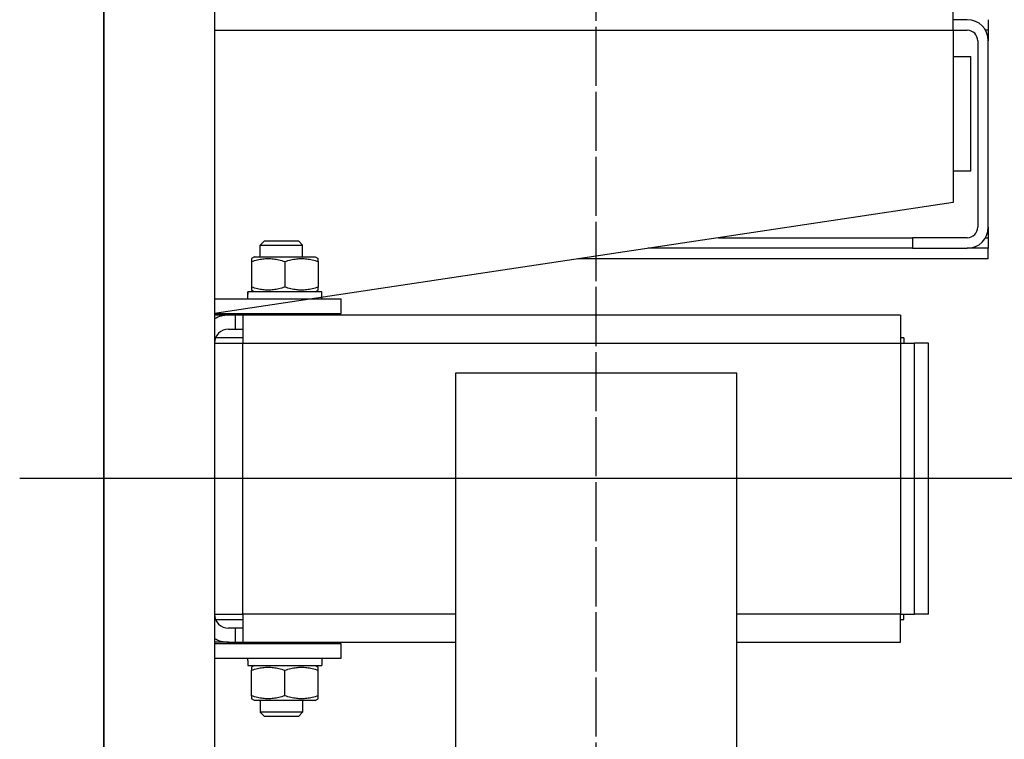
# Model space of a CAD drawing. Units: inches. Extents: x 4002 to 50928, y 7568 to 60218.
# Drawn here: x 40017 to 40297, y 31028 to 31232 of the extents above; entities that cross this region are included whole.
import ezdxf

# ---------------------------------------------------------------- set-up
doc = ezdxf.new("R2010")
doc.units = ezdxf.units.IN
doc.header["$MEASUREMENT"] = 0
doc.linetypes.add('ACAD_ISO10W100', pattern=[18.5, 12, -3, 0.5, -3])
doc.layers.add('ASSI', color=3, linetype='ACAD_ISO10W100')
doc.layers.add('CABINA', color=7, linetype='Continuous')
doc.layers.add('QUOTE', color=1, linetype='Continuous', lineweight=15)
doc.styles.add('QUOTE', font='romans.shx', dxfattribs={"width": 0.8})
doc.dimstyles.new('1_10', dxfattribs={"dimscale": 12, "dimtxt": 3, "dimasz": 3, "dimexe": 0.2, "dimexo": 0.2, "dimgap": 1, "dimtad": 1, "dimdec": 1, "dimdsep": 46, "dimtxsty": 'QUOTE', "dimcen": 0, "dimclrt": 2, "dimadec": 0, "dimazin": 0, "dimtfac": 1, "dimtdec": 1, "dimtmove": 0, "dimatfit": 3, "dimfxl": 1, "dimtvp": 1, "dimtolj": 1, "dimarcsym": 0})

# ---------------------------------------------------------------- blocks, each defined once
blk = doc.blocks.new('*D3765')
at = {"layer": 'Defpoints', "color": 0}
for p in [(40170.7, 31251.62), (40758.86, 31251.62), (40170.7, 30651.62)]:
    blk.add_point(p, dxfattribs=at)
at = {"layer": 'QUOTE', "color": 0, "lineweight": -2}
for p, q in [((40173.1, 31251.62), (40761.26, 31251.62)), ((40758.86, 30687.62), (40758.86, 31215.62)), ((40173.1, 30651.62), (40761.26, 30651.62))]:
    blk.add_line(p, q, dxfattribs=at)
at = {"layer": 'QUOTE', "color": 0}
for points in [[(40764.86, 31215.62), (40752.86, 31215.62), (40758.86, 31251.62)], [(40752.86, 30687.62), (40764.86, 30687.62), (40758.86, 30651.62)]]:
    blk.add_solid(points, dxfattribs=at)
at = {"layer": 'QUOTE', "color": 2, "insert": (40722.86, 30951.62), "char_height": 36, "attachment_point": 5, "rotation": 90, "style": 'QUOTE'}
blk.add_mtext('Rozstaw prowadnic \\A1;600', dxfattribs=at)

msp = doc.modelspace()

# ---------------------------------------------------------------- linework, layer by layer
for p, q in [((40040.69958, 30611.11904), (40040.69958, 31292.11904)), ((40072.19958, 31238.11904), (40072.19958, 30801.61904)), ((40282.19958, 31229.11904), (40282.19958, 31235.11904)), ((40286.19958, 31232.11904), (40282.19958, 31232.11904)), ((40292.19958, 31232.11904), (40292.19958, 31229.11904)), ((40072.19958, 31229.11904), (40282.19958, 31229.11904)), ((40282.19958, 31229.11904), (40282.19958, 31180.11904)), ((40282.19958, 31229.11904), (40286.19958, 31229.11904)), ((40292.19958, 31229.11904), (40291.39573, 31229.11904)), ((40292.19958, 31229.11904), (40292.19958, 31226.11904)), ((40289.19958, 31226.11904), (40289.19958, 31173.11904)), ((40292.19958, 31173.11904), (40292.19958, 31226.11904)), ((40282.19958, 31221.61904), (40287.19958, 31221.61904)), ((40287.19958, 31189.11904), (40287.19958, 31221.61904)), ((40282.19958, 31189.11904), (40287.19958, 31189.11904)), ((40282.19958, 31180.11904), (40072.19958, 31148.61904)), ((40292.19958, 31173.11904), (40292.19958, 31170.11904)), ((40086.27312, 31169.11904), (40085.19958, 31168.0454)), ((40085.19958, 31164.71904), (40085.19958, 31168.0454)), ((40085.19958, 31168.0454), (40097.19958, 31168.0454)), ((40096.12604, 31169.11904), (40086.27312, 31169.11904)), ((40096.12604, 31169.11904), (40097.19958, 31168.0454)), ((40097.19958, 31164.71904), (40097.19958, 31168.0454)), ((40215.53292, 31170.11904), (40270.65608, 31170.11904)), ((40270.65608, 31170.11904), (40270.65608, 31167.11904)), ((40286.19958, 31170.11904), (40270.65608, 31170.11904)), ((40291.39573, 31170.11904), (40292.19958, 31170.11904)), ((40292.19958, 31170.11904), (40292.19958, 31167.11904)), ((40270.65608, 31167.11904), (40195.53292, 31167.11904)), ((40270.65608, 31167.11904), (40286.19958, 31167.11904)), ((40292.19958, 31167.11904), (40286.19958, 31167.11904)), ((40292.19958, 31164.11904), (40292.19958, 31167.11904)), ((40083.59958, 31164.71904), (40082.69958, 31164.19943)), ((40082.69958, 31164.19943), (40082.69958, 31163.35092)), ((40082.69958, 31163.35092), (40082.69958, 31156.08716)), ((40083.59958, 31164.71904), (40100.79958, 31164.71904)), ((40092.19958, 31163.35092), (40092.19958, 31156.08716)), ((40100.79958, 31164.71904), (40101.69958, 31164.19943)), ((40101.69958, 31163.35092), (40101.69958, 31164.19943)), ((40101.69958, 31163.35092), (40101.69958, 31156.08716)), ((40292.19958, 31164.11904), (40175.53292, 31164.11904)), ((40081.64958, 31153.3465), (40081.64958, 31154.71904)), ((40081.67939, 31154.71904), (40081.64958, 31154.71904)), ((40081.77664, 31154.71904), (40081.67939, 31154.71904)), ((40102.74958, 31154.71904), (40081.77664, 31154.71904)), ((40082.69958, 31156.08716), (40082.69958, 31155.23866)), ((40083.59958, 31154.71904), (40082.69958, 31155.23866)), ((40100.79958, 31154.71904), (40101.69958, 31155.23866)), ((40101.69958, 31155.23866), (40101.69958, 31156.08716)), ((40102.74958, 31152.61904), (40102.74958, 31154.71904)), ((40108.19958, 31152.61904), (40072.19958, 31152.61904)), ((40108.19958, 31148.61904), (40108.19958, 31152.61904)), ((40072.19958, 31148.61904), (40108.19958, 31148.61904)), ((40085.67319, 31148.2954), (40085.53043, 31148.61904)), ((40096.72597, 31148.2954), (40096.86874, 31148.61904)), ((40076.19958, 31148.11904), (40072.19958, 31148.11904)), ((40078.19958, 31148.11904), (40076.19958, 31148.11904)), ((40078.19958, 31144.11904), (40078.19958, 31148.11904)), ((40080.20958, 31148.11904), (40078.19958, 31148.11904)), ((40267.20958, 31148.11904), (40080.20958, 31148.11904)), ((40080.20958, 31148.11904), (40080.20958, 31140.11904)), ((40085.67319, 31148.11904), (40085.67319, 31148.2954)), ((40085.67319, 31148.2954), (40096.72597, 31148.2954)), ((40096.72597, 31148.11904), (40096.72597, 31148.2954)), ((40267.20958, 31148.11904), (40267.20958, 31140.11904)), ((40076.19958, 31144.11904), (40078.19958, 31144.11904)), ((40078.19958, 31144.11904), (40080.20958, 31144.11904)), ((40072.20958, 31140.11904), (40072.20958, 31063.11904)), ((40072.20958, 31140.11904), (40080.20958, 31140.11904)), ((40080.20958, 31141.61904), (40072.49148, 31141.61904)), ((40080.20958, 31140.11904), (40267.20958, 31140.11904)), ((40080.20958, 31063.11904), (40080.20958, 31140.11904)), ((40268.20958, 31141.61904), (40267.20958, 31141.61904)), ((40267.20958, 31140.11904), (40267.20958, 31063.11904)), ((40267.20958, 31140.11904), (40271.20958, 31140.11904)), ((40268.20958, 31141.61904), (40268.20958, 31140.11904)), ((40271.20958, 31063.11904), (40271.20958, 31140.11904)), ((40275.20958, 31140.11904), (40271.20958, 31140.11904)), ((40275.20958, 31063.11904), (40275.20958, 31140.11904)), ((40072.20958, 31137.61904), (40072.19958, 31137.61904)), ((40072.19958, 31134.61904), (40072.20958, 31134.61904)), ((40140.69958, 31131.61904), (40140.69958, 30771.61904)), ((40220.69958, 31131.61904), (40140.69958, 31131.61904)), ((40220.69958, 30771.61904), (40220.69958, 31131.61904)), ((40072.19958, 31122.61904), (40072.20958, 31122.61904)), ((40072.19958, 31080.61904), (40072.20958, 31080.61904)), ((40072.19958, 31068.61904), (40072.20958, 31068.61904)), ((40072.19958, 31065.61904), (40072.20958, 31065.61904)), ((40072.20958, 31063.11904), (40080.20958, 31063.11904)), ((40140.69958, 31063.11904), (40080.20958, 31063.11904)), ((40080.20958, 31063.11904), (40080.20958, 31055.11904)), ((40267.20958, 31063.11904), (40220.69958, 31063.11904)), ((40267.20958, 31063.11904), (40271.20958, 31063.11904)), ((40267.20958, 31055.11904), (40267.20958, 31063.11904)), ((40268.20958, 31061.61904), (40268.20958, 31063.11904)), ((40275.20958, 31063.11904), (40271.20958, 31063.11904)), ((40072.49148, 31061.61904), (40080.20958, 31061.61904)), ((40078.19958, 31059.11904), (40076.19958, 31059.11904)), ((40078.19958, 31055.11904), (40078.19958, 31059.11904)), ((40080.20958, 31059.11904), (40078.19958, 31059.11904)), ((40267.20958, 31061.61904), (40268.20958, 31061.61904)), ((40076.19958, 31055.11904), (40072.19958, 31055.11904)), ((40108.19958, 31054.61904), (40072.19958, 31054.61904)), ((40076.19958, 31055.11904), (40078.19958, 31055.11904)), ((40078.19958, 31055.11904), (40080.20958, 31055.11904)), ((40080.20958, 31055.11904), (40140.69958, 31055.11904)), ((40085.67319, 31054.94268), (40085.53043, 31054.61904)), ((40085.67319, 31055.11904), (40085.67319, 31054.94268)), ((40096.72597, 31054.94268), (40085.67319, 31054.94268)), ((40096.72597, 31055.11904), (40096.72597, 31054.94268)), ((40096.72597, 31054.94268), (40096.86874, 31054.61904)), ((40108.19958, 31050.61904), (40108.19958, 31054.61904)), ((40220.69958, 31055.11904), (40267.20958, 31055.11904)), ((40072.19958, 31050.61904), (40108.19958, 31050.61904)), ((40102.74958, 31050.61904), (40102.74958, 31048.51904)), ((40081.64958, 31049.89158), (40081.64958, 31048.51904)), ((40081.64958, 31048.51904), (40102.74958, 31048.51904)), ((40083.59958, 31048.51904), (40082.69958, 31047.99943)), ((40082.69958, 31047.99943), (40082.69958, 31047.15092)), ((40100.79958, 31048.51904), (40101.69958, 31047.99943)), ((40101.69958, 31047.15092), (40101.69958, 31047.99943)), ((40082.69958, 31039.88716), (40082.69958, 31047.15092)), ((40092.19958, 31039.88716), (40092.19958, 31047.15092)), ((40101.69958, 31039.88716), (40101.69958, 31047.15092)), ((40082.69958, 31039.88716), (40082.69958, 31039.03866)), ((40101.69958, 31039.03866), (40101.69958, 31039.88716)), ((40083.59958, 31038.51904), (40082.69958, 31039.03866)), ((40100.79958, 31038.51904), (40083.59958, 31038.51904)), ((40085.19958, 31038.51904), (40085.19958, 31035.19268)), ((40097.19958, 31038.51904), (40097.19958, 31035.19268)), ((40100.79958, 31038.51904), (40101.69958, 31039.03866)), ((40086.27312, 31034.11904), (40085.19958, 31035.19268)), ((40097.19958, 31035.19268), (40085.19958, 31035.19268)), ((40086.27312, 31034.11904), (40096.12604, 31034.11904)), ((40096.12604, 31034.11904), (40097.19958, 31035.19268))]:
    msp.add_line(p, q)
at = {"flags": 128}
for points in [[(40082.69958, 31163.35092), (40083.14855, 31163.49515), (40083.58264, 31163.62379), (40084.00369, 31163.73776), (40084.41339, 31163.83785), (40084.81328, 31163.92472), (40085.20481, 31163.99893), (40085.58933, 31164.06097), (40085.96811, 31164.11121), (40086.34237, 31164.14998), (40086.71329, 31164.1775), (40087.08199, 31164.19395), (40087.44958, 31164.19943), (40087.81718, 31164.19395), (40088.18588, 31164.1775), (40088.55679, 31164.14998), (40088.93106, 31164.11121), (40089.30984, 31164.06097), (40089.69436, 31163.99893), (40090.08589, 31163.92472), (40090.48578, 31163.83785), (40090.89547, 31163.73776), (40091.31652, 31163.62379), (40091.75061, 31163.49515), (40092.19958, 31163.35092)], [(40092.19958, 31163.35092), (40092.64855, 31163.49515), (40093.08264, 31163.62379), (40093.50369, 31163.73776), (40093.91339, 31163.83785), (40094.31328, 31163.92472), (40094.70481, 31163.99893), (40095.08933, 31164.06097), (40095.46811, 31164.11121), (40095.84237, 31164.14998), (40096.21329, 31164.1775), (40096.58199, 31164.19395), (40096.94958, 31164.19943), (40097.31718, 31164.19395), (40097.68588, 31164.1775), (40098.05679, 31164.14998), (40098.43106, 31164.11121), (40098.80984, 31164.06097), (40099.19436, 31163.99893), (40099.58589, 31163.92472), (40099.98578, 31163.83785), (40100.39547, 31163.73776), (40100.81652, 31163.62379), (40101.25061, 31163.49515), (40101.69958, 31163.35092)], [(40092.19958, 31156.08716), (40091.75061, 31155.94294), (40091.31652, 31155.81429), (40090.89547, 31155.70032), (40090.48578, 31155.60023), (40090.08589, 31155.51337), (40089.69436, 31155.43915), (40089.30984, 31155.37712), (40088.93106, 31155.32687), (40088.55679, 31155.2881), (40088.18588, 31155.26058), (40087.81718, 31155.24413), (40087.44958, 31155.23866), (40087.08199, 31155.24413), (40086.71329, 31155.26058), (40086.34237, 31155.2881), (40085.96811, 31155.32687), (40085.58933, 31155.37712), (40085.20481, 31155.43915), (40084.81328, 31155.51337), (40084.41339, 31155.60023), (40084.00369, 31155.70032), (40083.58264, 31155.81429), (40083.14855, 31155.94294), (40082.69958, 31156.08716)], [(40101.69958, 31156.08716), (40101.25061, 31155.94294), (40100.81652, 31155.81429), (40100.39547, 31155.70032), (40099.98578, 31155.60023), (40099.58589, 31155.51337), (40099.19436, 31155.43915), (40098.80984, 31155.37712), (40098.43106, 31155.32687), (40098.05679, 31155.2881), (40097.68588, 31155.26058), (40097.31718, 31155.24413), (40096.94958, 31155.23866), (40096.58199, 31155.24413), (40096.21329, 31155.26058), (40095.84237, 31155.2881), (40095.46811, 31155.32687), (40095.08933, 31155.37712), (40094.70481, 31155.43915), (40094.31328, 31155.51337), (40093.91339, 31155.60023), (40093.50369, 31155.70032), (40093.08264, 31155.81429), (40092.64855, 31155.94294), (40092.19958, 31156.08716)], [(40082.69958, 31047.15092), (40083.14855, 31047.29515), (40083.58264, 31047.42379), (40084.00369, 31047.53776), (40084.41339, 31047.63785), (40084.81328, 31047.72472), (40085.20481, 31047.79893), (40085.58933, 31047.86097), (40085.96811, 31047.91121), (40086.34237, 31047.94998), (40086.71329, 31047.9775), (40087.08199, 31047.99395), (40087.44958, 31047.99943), (40087.81718, 31047.99395), (40088.18588, 31047.9775), (40088.55679, 31047.94998), (40088.93106, 31047.91121), (40089.30984, 31047.86097), (40089.69436, 31047.79893), (40090.08589, 31047.72472), (40090.48578, 31047.63785), (40090.89547, 31047.53776), (40091.31652, 31047.42379), (40091.75061, 31047.29515), (40092.19958, 31047.15092)], [(40092.19958, 31047.15092), (40092.64855, 31047.29515), (40093.08264, 31047.42379), (40093.50369, 31047.53776), (40093.91339, 31047.63785), (40094.31328, 31047.72472), (40094.70481, 31047.79893), (40095.08933, 31047.86097), (40095.46811, 31047.91121), (40095.84237, 31047.94998), (40096.21329, 31047.9775), (40096.58199, 31047.99395), (40096.94958, 31047.99943), (40097.31718, 31047.99395), (40097.68588, 31047.9775), (40098.05679, 31047.94998), (40098.43106, 31047.91121), (40098.80984, 31047.86097), (40099.19436, 31047.79893), (40099.58589, 31047.72472), (40099.98578, 31047.63785), (40100.39547, 31047.53776), (40100.81652, 31047.42379), (40101.25061, 31047.29515), (40101.69958, 31047.15092)], [(40092.19958, 31039.88716), (40091.75061, 31039.74294), (40091.31652, 31039.61429), (40090.89547, 31039.50032), (40090.48578, 31039.40023), (40090.08589, 31039.31337), (40089.69436, 31039.23915), (40089.30984, 31039.17712), (40088.93106, 31039.12687), (40088.55679, 31039.0881), (40088.18588, 31039.06058), (40087.81718, 31039.04413), (40087.44958, 31039.03866), (40087.08199, 31039.04413), (40086.71329, 31039.06058), (40086.34237, 31039.0881), (40085.96811, 31039.12687), (40085.58933, 31039.17712), (40085.20481, 31039.23915), (40084.81328, 31039.31337), (40084.41339, 31039.40023), (40084.00369, 31039.50032), (40083.58264, 31039.61429), (40083.14855, 31039.74294), (40082.69958, 31039.88716)], [(40101.69958, 31039.88716), (40101.25061, 31039.74294), (40100.81652, 31039.61429), (40100.39547, 31039.50032), (40099.98578, 31039.40023), (40099.58589, 31039.31337), (40099.19436, 31039.23915), (40098.80984, 31039.17712), (40098.43106, 31039.12687), (40098.05679, 31039.0881), (40097.68588, 31039.06058), (40097.31718, 31039.04413), (40096.94958, 31039.03866), (40096.58199, 31039.04413), (40096.21329, 31039.06058), (40095.84237, 31039.0881), (40095.46811, 31039.12687), (40095.08933, 31039.17712), (40094.70481, 31039.23915), (40094.31328, 31039.31337), (40093.91339, 31039.40023), (40093.50369, 31039.50032), (40093.08264, 31039.61429), (40092.64855, 31039.74294), (40092.19958, 31039.88716)]]:
    msp.add_lwpolyline(points, dxfattribs=at)
for points in [[(40081.65853, 31152.61704, 0), (40081.65853, 31152.63704, 0), (40081.65853, 31152.64704, 0), (40081.65853, 31152.66704, 0), (40081.65853, 31152.68704, 0), (40081.65853, 31152.69704, 0), (40081.65853, 31152.71704, 0), (40081.65853, 31152.73704, 0), (40081.65853, 31152.74704, 0), (40081.65853, 31152.76704, 0), (40081.65853, 31152.78704, 0), (40081.65853, 31152.79704, 0), (40081.65853, 31152.81704, 0), (40081.65853, 31152.83704, 0), (40081.64853, 31152.84704, 0), (40081.64853, 31152.86704, 0), (40081.64853, 31152.87704, 0), (40081.64853, 31152.89704, 0), (40081.64853, 31152.91704, 0), (40081.64853, 31152.92704, 0), (40081.64853, 31152.94704, 0), (40081.64853, 31152.96704, 0), (40081.64853, 31152.97704, 0), (40081.64853, 31152.99704, 0), (40081.64853, 31153.01704, 0), (40081.64853, 31153.02704, 0), (40081.64853, 31153.04704, 0), (40081.64853, 31153.06704, 0), (40081.64853, 31153.07704, 0), (40081.64853, 31153.09704, 0), (40081.64853, 31153.10704, 0), (40081.64853, 31153.12704, 0), (40081.64853, 31153.14704, 0), (40081.64853, 31153.15704, 0), (40081.64853, 31153.17704, 0), (40081.64853, 31153.19704, 0), (40081.64853, 31153.20704, 0), (40081.64853, 31153.22704, 0), (40081.64853, 31153.24704, 0), (40081.64853, 31153.25704, 0), (40081.64853, 31153.27704, 0), (40081.64853, 31153.28704, 0), (40081.64853, 31153.30704, 0), (40081.64853, 31153.32704, 0), (40081.64853, 31153.33704, 0), (40081.64853, 31153.35704, 0), (40081.64853, 31153.37704, 0), (40081.64853, 31153.38704, 0), (40081.64853, 31153.40704, 0), (40081.64853, 31153.42704, 0), (40081.64853, 31153.43704, 0), (40081.64853, 31153.45704, 0), (40081.64853, 31153.47704, 0), (40081.64853, 31153.48704, 0), (40081.64853, 31153.50704, 0), (40081.64853, 31153.51704, 0), (40081.64853, 31153.53704, 0), (40081.64853, 31153.55704, 0), (40081.64853, 31153.56704, 0), (40081.64853, 31153.58704, 0), (40081.64853, 31153.60704, 0), (40081.64853, 31153.61704, 0), (40081.64853, 31153.63704, 0), (40081.64853, 31153.65704, 0), (40081.64853, 31153.66704, 0), (40081.64853, 31153.68704, 0), (40081.64853, 31153.70704, 0), (40081.64853, 31153.71704, 0), (40081.64853, 31153.73704, 0), (40081.64853, 31153.74704, 0), (40081.64853, 31153.76704, 0), (40081.64853, 31153.78704, 0), (40081.64853, 31153.79704, 0), (40081.64853, 31153.81704, 0), (40081.64853, 31153.83704, 0), (40081.65853, 31153.84704, 0), (40081.65853, 31153.86704, 0), (40081.65853, 31153.88704, 0), (40081.65853, 31153.89704, 0), (40081.65853, 31153.91704, 0), (40081.65853, 31153.93704, 0), (40081.65853, 31153.94704, 0), (40081.65853, 31153.96704, 0), (40081.65853, 31153.97704, 0), (40081.65853, 31153.99704, 0), (40081.65853, 31154.01704, 0), (40081.65853, 31154.02704, 0), (40081.65853, 31154.04704, 0), (40081.65853, 31154.06704, 0), (40081.65853, 31154.07704, 0), (40081.65853, 31154.09704, 0), (40081.65853, 31154.11704, 0), (40081.65853, 31154.12704, 0), (40081.65853, 31154.14704, 0), (40081.65853, 31154.15704, 0), (40081.65853, 31154.17704, 0), (40081.65853, 31154.19704, 0), (40081.65853, 31154.20704, 0), (40081.65853, 31154.22704, 0), (40081.65853, 31154.24704, 0), (40081.65853, 31154.25704, 0), (40081.65853, 31154.27704, 0), (40081.66853, 31154.29704, 0), (40081.66853, 31154.30704, 0), (40081.66853, 31154.32704, 0), (40081.66853, 31154.34704, 0), (40081.66853, 31154.35704, 0), (40081.66853, 31154.37704, 0), (40081.66853, 31154.38704, 0), (40081.66853, 31154.40704, 0), (40081.66853, 31154.42704, 0), (40081.66853, 31154.43704, 0), (40081.66853, 31154.45704, 0), (40081.66853, 31154.47704, 0), (40081.66853, 31154.48704, 0), (40081.66853, 31154.50704, 0), (40081.66853, 31154.52704, 0), (40081.66853, 31154.53704, 0), (40081.66853, 31154.55704, 0), (40081.66853, 31154.56704, 0), (40081.67853, 31154.58704, 0), (40081.67853, 31154.60704, 0), (40081.67853, 31154.61704, 0), (40081.67853, 31154.63704, 0), (40081.67853, 31154.65704, 0), (40081.67853, 31154.66704, 0), (40081.67853, 31154.68704, 0), (40081.67853, 31154.70704, 0), (40081.67853, 31154.71704, 0)], [(40081.65853, 31152.61704, 0), (40081.65853, 31152.63704, 0), (40081.65853, 31152.64704, 0), (40081.65853, 31152.66704, 0), (40081.65853, 31152.68704, 0), (40081.65853, 31152.69704, 0), (40081.65853, 31152.71704, 0), (40081.65853, 31152.73704, 0), (40081.65853, 31152.74704, 0), (40081.65853, 31152.76704, 0), (40081.65853, 31152.78704, 0), (40081.65853, 31152.79704, 0), (40081.65853, 31152.81704, 0), (40081.66853, 31152.83704, 0), (40081.66853, 31152.84704, 0), (40081.66853, 31152.86704, 0), (40081.66853, 31152.88704, 0), (40081.66853, 31152.89704, 0), (40081.66853, 31152.91704, 0), (40081.66853, 31152.93704, 0), (40081.66853, 31152.94704, 0), (40081.66853, 31152.96704, 0), (40081.66853, 31152.97704, 0), (40081.66853, 31152.99704, 0), (40081.66853, 31153.01704, 0), (40081.66853, 31153.02704, 0), (40081.66853, 31153.04704, 0), (40081.66853, 31153.06704, 0), (40081.66853, 31153.07704, 0), (40081.66853, 31153.09704, 0), (40081.66853, 31153.11704, 0), (40081.67853, 31153.12704, 0), (40081.67853, 31153.14704, 0), (40081.67853, 31153.16704, 0), (40081.67853, 31153.17704, 0), (40081.67853, 31153.19704, 0), (40081.67853, 31153.20704, 0), (40081.67853, 31153.22704, 0), (40081.67853, 31153.24704, 0), (40081.67853, 31153.25704, 0), (40081.67853, 31153.27704, 0), (40081.67853, 31153.29704, 0), (40081.67853, 31153.30704, 0), (40081.67853, 31153.32704, 0), (40081.67853, 31153.34704, 0), (40081.68853, 31153.35704, 0), (40081.68853, 31153.37704, 0), (40081.68853, 31153.39704, 0), (40081.68853, 31153.40704, 0), (40081.68853, 31153.42704, 0), (40081.68853, 31153.44704, 0), (40081.68853, 31153.45704, 0), (40081.68853, 31153.47704, 0), (40081.68853, 31153.48704, 0), (40081.68853, 31153.50704, 0), (40081.68853, 31153.52704, 0), (40081.68853, 31153.53704, 0), (40081.68853, 31153.55704, 0), (40081.69853, 31153.57704, 0), (40081.69853, 31153.58704, 0), (40081.69853, 31153.60704, 0), (40081.69853, 31153.62704, 0), (40081.69853, 31153.63704, 0), (40081.69853, 31153.65704, 0), (40081.69853, 31153.66704, 0), (40081.69853, 31153.68704, 0), (40081.69853, 31153.70704, 0), (40081.69853, 31153.71704, 0), (40081.70853, 31153.73704, 0), (40081.70853, 31153.75704, 0), (40081.70853, 31153.76704, 0), (40081.70853, 31153.78704, 0), (40081.70853, 31153.80704, 0), (40081.70853, 31153.81704, 0), (40081.70853, 31153.83704, 0), (40081.70853, 31153.85704, 0), (40081.70853, 31153.86704, 0), (40081.70853, 31153.88704, 0), (40081.71853, 31153.89704, 0), (40081.71853, 31153.91704, 0), (40081.71853, 31153.93704, 0), (40081.71853, 31153.94704, 0), (40081.71853, 31153.96704, 0), (40081.71853, 31153.98704, 0), (40081.71853, 31153.99704, 0), (40081.71853, 31154.01704, 0), (40081.71853, 31154.03704, 0), (40081.71853, 31154.04704, 0), (40081.72853, 31154.06704, 0), (40081.72853, 31154.07704, 0), (40081.72853, 31154.09704, 0), (40081.72853, 31154.11704, 0), (40081.72853, 31154.12704, 0), (40081.72853, 31154.14704, 0), (40081.72853, 31154.16704, 0), (40081.72853, 31154.17704, 0), (40081.73853, 31154.19704, 0), (40081.73853, 31154.21704, 0), (40081.73853, 31154.22704, 0), (40081.73853, 31154.24704, 0), (40081.73853, 31154.25704, 0), (40081.73853, 31154.27704, 0), (40081.73853, 31154.29704, 0), (40081.73853, 31154.30704, 0), (40081.74853, 31154.32704, 0), (40081.74853, 31154.34704, 0), (40081.74853, 31154.35704, 0), (40081.74853, 31154.37704, 0), (40081.74853, 31154.39704, 0), (40081.74853, 31154.40704, 0), (40081.74853, 31154.42704, 0), (40081.74853, 31154.43704, 0), (40081.75853, 31154.45704, 0), (40081.75853, 31154.47704, 0), (40081.75853, 31154.48704, 0), (40081.75853, 31154.50704, 0), (40081.75853, 31154.52704, 0), (40081.75853, 31154.53704, 0), (40081.75853, 31154.55704, 0), (40081.76853, 31154.57704, 0), (40081.76853, 31154.58704, 0), (40081.76853, 31154.60704, 0), (40081.76853, 31154.61704, 0), (40081.76853, 31154.63704, 0), (40081.76853, 31154.65704, 0), (40081.76853, 31154.66704, 0), (40081.77853, 31154.68704, 0), (40081.77853, 31154.70704, 0), (40081.77853, 31154.71704, 0)], [(40081.64853, 31049.88704, 0), (40081.64853, 31049.89704, 0), (40081.64853, 31049.90704, 0), (40081.64853, 31049.90704, 0), (40081.64853, 31049.91704, 0), (40081.64853, 31049.91704, 0), (40081.64853, 31049.92704, 0), (40081.64853, 31049.92704, 0), (40081.64853, 31049.93704, 0), (40081.64853, 31049.94704, 0), (40081.64853, 31049.94704, 0), (40081.64853, 31049.95704, 0), (40081.64853, 31049.95704, 0), (40081.64853, 31049.96704, 0), (40081.64853, 31049.96704, 0), (40081.64853, 31049.97704, 0), (40081.64853, 31049.98704, 0), (40081.64853, 31049.98704, 0), (40081.64853, 31049.99704, 0), (40081.64853, 31049.99704, 0), (40081.64853, 31050.00704, 0), (40081.64853, 31050.00704, 0), (40081.64853, 31050.01704, 0), (40081.64853, 31050.02704, 0), (40081.64853, 31050.02704, 0), (40081.64853, 31050.03704, 0), (40081.64853, 31050.03704, 0), (40081.64853, 31050.04704, 0), (40081.64853, 31050.04704, 0), (40081.64853, 31050.05704, 0), (40081.64853, 31050.06704, 0), (40081.64853, 31050.06704, 0), (40081.64853, 31050.07704, 0), (40081.64853, 31050.07704, 0), (40081.64853, 31050.08704, 0), (40081.64853, 31050.08704, 0), (40081.64853, 31050.09704, 0), (40081.64853, 31050.09704, 0), (40081.64853, 31050.10704, 0), (40081.64853, 31050.11704, 0), (40081.64853, 31050.11704, 0), (40081.64853, 31050.12704, 0), (40081.64853, 31050.12704, 0), (40081.64853, 31050.13704, 0), (40081.64853, 31050.13704, 0), (40081.64853, 31050.14704, 0), (40081.64853, 31050.15704, 0), (40081.64853, 31050.15704, 0), (40081.64853, 31050.16704, 0), (40081.64853, 31050.16704, 0), (40081.64853, 31050.17704, 0), (40081.64853, 31050.17704, 0), (40081.64853, 31050.18704, 0), (40081.64853, 31050.19704, 0), (40081.64853, 31050.19704, 0), (40081.64853, 31050.20704, 0), (40081.64853, 31050.20704, 0), (40081.64853, 31050.21704, 0), (40081.64853, 31050.21704, 0), (40081.64853, 31050.22704, 0), (40081.64853, 31050.23704, 0), (40081.64853, 31050.23704, 0), (40081.64853, 31050.24704, 0), (40081.64853, 31050.24704, 0), (40081.64853, 31050.25704, 0), (40081.64853, 31050.25704, 0), (40081.64853, 31050.26704, 0), (40081.64853, 31050.27704, 0), (40081.64853, 31050.27704, 0), (40081.64853, 31050.28704, 0), (40081.64853, 31050.28704, 0), (40081.64853, 31050.29704, 0), (40081.64853, 31050.29704, 0), (40081.64853, 31050.30704, 0), (40081.64853, 31050.31704, 0), (40081.64853, 31050.31704, 0), (40081.64853, 31050.32704, 0), (40081.64853, 31050.32704, 0), (40081.64853, 31050.33704, 0), (40081.64853, 31050.33704, 0), (40081.64853, 31050.34704, 0), (40081.64853, 31050.34704, 0), (40081.64853, 31050.35704, 0), (40081.64853, 31050.36704, 0), (40081.64853, 31050.36704, 0), (40081.64853, 31050.37704, 0), (40081.64853, 31050.37704, 0), (40081.64853, 31050.38704, 0), (40081.65853, 31050.38704, 0), (40081.65853, 31050.39704, 0), (40081.65853, 31050.40704, 0), (40081.65853, 31050.40704, 0), (40081.65853, 31050.41704, 0), (40081.65853, 31050.41704, 0), (40081.65853, 31050.42704, 0), (40081.65853, 31050.42704, 0), (40081.65853, 31050.43704, 0), (40081.65853, 31050.44704, 0), (40081.65853, 31050.44704, 0), (40081.65853, 31050.45704, 0), (40081.65853, 31050.45704, 0), (40081.65853, 31050.46704, 0), (40081.65853, 31050.46704, 0), (40081.65853, 31050.47704, 0), (40081.65853, 31050.48704, 0), (40081.65853, 31050.48704, 0), (40081.65853, 31050.49704, 0), (40081.65853, 31050.49704, 0), (40081.65853, 31050.50704, 0), (40081.65853, 31050.50704, 0), (40081.65853, 31050.51704, 0), (40081.65853, 31050.52704, 0), (40081.65853, 31050.52704, 0), (40081.65853, 31050.53704, 0), (40081.65853, 31050.53704, 0), (40081.65853, 31050.54704, 0), (40081.65853, 31050.54704, 0), (40081.65853, 31050.55704, 0), (40081.65853, 31050.56704, 0), (40081.65853, 31050.56704, 0), (40081.65853, 31050.57704, 0), (40081.65853, 31050.57704, 0), (40081.65853, 31050.58704, 0), (40081.65853, 31050.58704, 0), (40081.65853, 31050.59704, 0), (40081.65853, 31050.59704, 0), (40081.65853, 31050.60704, 0), (40081.65853, 31050.61704, 0), (40081.65853, 31050.61704, 0)]]:
    msp.add_polyline3d(points)
for centre, radius, start, end in [((40286.19958, 31226.11904), 6, 0, 90), ((40286.19958, 31226.11904), 3, 0, 90), ((40286.19958, 31173.11904), 6, 270, 0), ((40286.19958, 31173.11904), 3, 270, 0), ((40076.19958, 31140.11904), 8, 90, 120), ((40076.19958, 31140.11904), 4, 90, 180), ((40076.19958, 31063.11904), 4, 180, 270), ((40076.19958, 31063.11904), 8, 240, 270)]:
    msp.add_arc(centre, radius, start, end)
at = {"layer": 'ASSI', "color": 3}
for p, q in [((40180.69958, 30496.61904), (40180.69958, 31406.61904)), ((40180.69958, 30496.61904), (40180.69958, 31406.61904)), ((40393.46171, 31101.61904), (40016.80979, 31101.61904))]:
    msp.add_line(p, q, dxfattribs=at)
at = {"layer": 'ASSI'}
for p, q in [((40180.69958, 30473.31801), (40180.69958, 31403.6511)), ((40383.46171, 31101.61904), (40016.80979, 31101.61904))]:
    msp.add_line(p, q, dxfattribs=at)
at = {"layer": 'CABINA'}
msp.add_line((40040.69958, 31491.61904), (40040.69958, 30161.61904), dxfattribs=at)

# ---------------------------------------------------------------- dimensions: what is measured, and where the dimension line sits
at = {"layer": 'QUOTE'}
dim = msp.add_linear_dim(base=(40758.8637, 31251.61904), p1=(40170.69958, 30651.61904), p2=(40170.69958, 31251.61904), angle=90, text='Rozstaw prowadnic <>', dimstyle='1_10', dxfattribs=at)
dim.commit()
dim.dimension.update_dxf_attribs({"geometry": '*D3765', "text_midpoint": (40722.8637, 30951.61904)})

doc.saveas('drawing.dxf')
